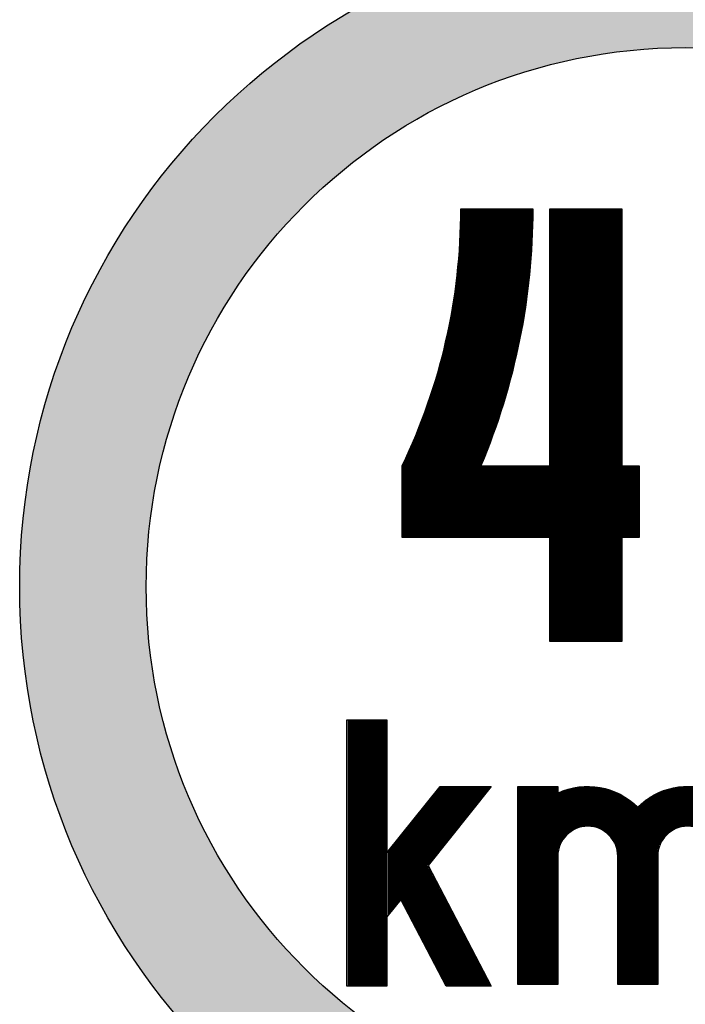
# Model space of a CAD drawing. Extents: x -193911 to -192175, y 292221 to 292815.
# Drawn here: x -192727 to -192723, y 292331 to 292337 of the extents above; entities that cross this region are included whole.
import ezdxf

# ---------------------------------------------------------------- set-up
doc = ezdxf.new("R2010")
doc.units = 0
doc.header["$LTSCALE"] = 40
doc.header["$MEASUREMENT"] = 0
doc.linetypes.add('LIN0', pattern=[0])
doc.layers.get('0').update_dxf_attribs({"linetype": 'LIN0'})
for name, color, linetype in [('DET1', 4, 'CONTINUOUS'), ('INTERNO', 7, 'CONTINUOUS'), ('PLACAS_VERMELHO', 10, 'CONTINUOUS')]:
    doc.layers.add(name, color=color, linetype=linetype)

# ---------------------------------------------------------------- blocks, each defined once
blk = doc.blocks.new('*X17')
at = {"color": 0}
for p, q in [((257623.84, 24980.939), (257623.84, 24995.821)), ((257623.94, 24980.939), (257623.94, 24995.821)), ((257624.04, 24980.939), (257624.04, 24995.821)), ((257624.14, 24980.939), (257624.14, 24995.821)), ((257624.24, 24980.939), (257624.24, 24995.821)), ((257624.34, 24980.939), (257624.34, 24995.821)), ((257624.44, 24980.939), (257624.44, 24995.821)), ((257624.54, 24980.939), (257624.54, 24995.821)), ((257624.64, 24980.939), (257624.64, 24995.821)), ((257624.74, 24980.939), (257624.74, 24995.821)), ((257624.84, 24980.939), (257624.84, 24995.821)), ((257624.94, 24980.939), (257624.94, 24995.821)), ((257625.04, 24980.939), (257625.04, 24995.821)), ((257625.14, 24980.939), (257625.14, 24995.821)), ((257625.24, 24980.939), (257625.24, 24995.821)), ((257625.34, 24980.939), (257625.34, 24995.821)), ((257625.44, 24980.939), (257625.44, 24995.821)), ((257625.54, 24980.939), (257625.54, 24995.821)), ((257625.64, 24980.939), (257625.64, 24995.821)), ((257625.74, 24980.939), (257625.74, 24995.821)), ((257625.84, 24980.939), (257625.84, 24995.821)), ((257625.94, 24980.939), (257625.94, 24995.821)), ((257626.04, 24980.939), (257626.04, 24995.821)), ((257626.14, 24980.939), (257626.14, 24995.821)), ((257626.24, 24980.939), (257626.24, 24995.821)), ((257626.34, 24980.939), (257626.34, 24995.821)), ((257626.44, 24980.939), (257626.44, 24995.821)), ((257626.54, 24980.939), (257626.54, 24995.821)), ((257626.64, 24980.939), (257626.64, 24995.821)), ((257626.74, 24980.939), (257626.74, 24995.821)), ((257626.84, 24991.122), (257626.84, 24995.346)), ((257626.94, 24991.425), (257626.94, 24995.39)), ((257627.04, 24991.637), (257627.04, 24995.432)), ((257627.14, 24991.805), (257627.14, 24995.472)), ((257627.24, 24991.945), (257627.24, 24995.509)), ((257627.34, 24992.066), (257627.34, 24995.544)), ((257627.44, 24992.171), (257627.44, 24995.577)), ((257627.54, 24992.264), (257627.54, 24995.607)), ((257627.64, 24992.347), (257627.64, 24995.636)), ((257627.74, 24992.42), (257627.74, 24995.662)), ((257627.84, 24992.486), (257627.84, 24995.686)), ((257627.94, 24992.544), (257627.94, 24995.708)), ((257628.04, 24992.595), (257628.04, 24995.728)), ((257628.14, 24992.641), (257628.14, 24995.746)), ((257628.24, 24992.681), (257628.24, 24995.762)), ((257628.34, 24992.715), (257628.34, 24995.776)), ((257628.44, 24992.744), (257628.44, 24995.788)), ((257628.54, 24992.769), (257628.54, 24995.799)), ((257628.64, 24992.788), (257628.64, 24995.807)), ((257628.74, 24992.803), (257628.74, 24995.813)), ((257628.84, 24992.813), (257628.84, 24995.818)), ((257628.94, 24992.819), (257628.94, 24995.82)), ((257629.04, 24992.821), (257629.04, 24995.821)), ((257629.14, 24992.818), (257629.14, 24995.819)), ((257629.24, 24992.81), (257629.24, 24995.816)), ((257629.34, 24992.798), (257629.34, 24995.811)), ((257629.44, 24992.781), (257629.44, 24995.804)), ((257629.54, 24992.76), (257629.54, 24995.795)), ((257629.64, 24992.734), (257629.64, 24995.784)), ((257629.74, 24992.703), (257629.74, 24995.771)), ((257629.84, 24992.667), (257629.84, 24995.757)), ((257629.94, 24992.625), (257629.94, 24995.74)), ((257630.04, 24992.577), (257630.04, 24995.721)), ((257630.14, 24992.523), (257630.14, 24995.7)), ((257630.24, 24992.462), (257630.24, 24995.677)), ((257630.34, 24992.394), (257630.34, 24995.652)), ((257630.44, 24992.317), (257630.44, 24995.625)), ((257630.54, 24992.231), (257630.54, 24995.596)), ((257630.64, 24992.134), (257630.64, 24995.565)), ((257630.74, 24992.023), (257630.74, 24995.531)), ((257630.84, 24991.896), (257630.84, 24995.496)), ((257630.94, 24991.746), (257630.94, 24995.458)), ((257631.04, 24991.565), (257631.04, 24995.417)), ((257631.14, 24991.329), (257631.14, 24995.374)), ((257631.24, 24990.946), (257631.24, 24995.329)), ((257631.34, 24980.939), (257631.34, 24995.281)), ((257634.24, 24980.939), (257634.24, 24995.299)), ((257634.34, 24991.122), (257634.34, 24995.346)), ((257634.44, 24991.425), (257634.44, 24995.39)), ((257634.54, 24991.637), (257634.54, 24995.432)), ((257634.64, 24991.805), (257634.64, 24995.472)), ((257634.74, 24991.945), (257634.74, 24995.509)), ((257634.84, 24992.066), (257634.84, 24995.544)), ((257634.94, 24992.171), (257634.94, 24995.577)), ((257635.04, 24992.264), (257635.04, 24995.607)), ((257635.14, 24992.347), (257635.14, 24995.636)), ((257635.24, 24992.42), (257635.24, 24995.662)), ((257635.34, 24992.486), (257635.34, 24995.686)), ((257635.44, 24992.544), (257635.44, 24995.708)), ((257635.54, 24992.595), (257635.54, 24995.728)), ((257635.64, 24992.641), (257635.64, 24995.746)), ((257635.74, 24992.681), (257635.74, 24995.762)), ((257635.84, 24992.715), (257635.84, 24995.776)), ((257635.94, 24992.744), (257635.94, 24995.788)), ((257636.04, 24992.769), (257636.04, 24995.799)), ((257636.14, 24992.788), (257636.14, 24995.807)), ((257636.24, 24992.803), (257636.24, 24995.813)), ((257636.34, 24992.813), (257636.34, 24995.818)), ((257636.44, 24992.819), (257636.44, 24995.82)), ((257636.54, 24992.821), (257636.54, 24995.821)), ((257636.64, 24992.818), (257636.64, 24995.819)), ((257636.74, 24992.81), (257636.74, 24995.816)), ((257636.84, 24992.798), (257636.84, 24995.811)), ((257636.94, 24992.781), (257636.94, 24995.804)), ((257637.04, 24992.76), (257637.04, 24995.795)), ((257637.14, 24992.734), (257637.14, 24995.784)), ((257637.24, 24992.703), (257637.24, 24995.771)), ((257637.34, 24992.667), (257637.34, 24995.757)), ((257637.44, 24992.625), (257637.44, 24995.74)), ((257637.54, 24992.577), (257637.54, 24995.721)), ((257637.64, 24992.523), (257637.64, 24995.7)), ((257637.74, 24992.462), (257637.74, 24995.677)), ((257637.84, 24992.394), (257637.84, 24995.652)), ((257637.94, 24992.317), (257637.94, 24995.625)), ((257638.04, 24992.231), (257638.04, 24995.596)), ((257638.14, 24992.134), (257638.14, 24995.565)), ((257638.24, 24992.023), (257638.24, 24995.531)), ((257638.34, 24991.896), (257638.34, 24995.496)), ((257638.44, 24991.746), (257638.44, 24995.458)), ((257638.54, 24991.565), (257638.54, 24995.417)), ((257638.64, 24991.329), (257638.64, 24995.374)), ((257638.74, 24990.946), (257638.74, 24995.329)), ((257638.84, 24980.939), (257638.84, 24995.281)), ((257631.44, 24980.939), (257631.44, 24995.23)), ((257631.54, 24980.939), (257631.54, 24995.177)), ((257631.64, 24980.939), (257631.64, 24995.121)), ((257631.74, 24980.939), (257631.74, 24995.062)), ((257631.84, 24980.939), (257631.84, 24995)), ((257631.94, 24980.939), (257631.94, 24994.935)), ((257632.04, 24980.939), (257632.04, 24994.866)), ((257632.14, 24980.939), (257632.14, 24994.794)), ((257632.24, 24980.939), (257632.24, 24994.718)), ((257632.34, 24980.939), (257632.34, 24994.639)), ((257632.44, 24980.939), (257632.44, 24994.555)), ((257633.14, 24980.939), (257633.14, 24994.587)), ((257633.24, 24980.939), (257633.24, 24994.669)), ((257633.34, 24980.939), (257633.34, 24994.747)), ((257633.44, 24980.939), (257633.44, 24994.821)), ((257633.54, 24980.939), (257633.54, 24994.892)), ((257633.64, 24980.939), (257633.64, 24994.959)), ((257633.74, 24980.939), (257633.74, 24995.023)), ((257633.84, 24980.939), (257633.84, 24995.084)), ((257633.94, 24980.939), (257633.94, 24995.142)), ((257634.04, 24980.939), (257634.04, 24995.197)), ((257634.14, 24980.939), (257634.14, 24995.249)), ((257638.94, 24980.939), (257638.94, 24995.23)), ((257639.04, 24980.939), (257639.04, 24995.177)), ((257639.14, 24980.939), (257639.14, 24995.121)), ((257639.24, 24980.939), (257639.24, 24995.062)), ((257639.34, 24980.939), (257639.34, 24995)), ((257639.44, 24980.939), (257639.44, 24994.935)), ((257639.54, 24980.939), (257639.54, 24994.866)), ((257639.64, 24980.939), (257639.64, 24994.794)), ((257639.74, 24980.939), (257639.74, 24994.718)), ((257639.84, 24980.939), (257639.84, 24994.639)), ((257639.94, 24980.939), (257639.94, 24994.555)), ((257632.54, 24980.939), (257632.54, 24994.467)), ((257632.64, 24980.939), (257632.64, 24994.375)), ((257632.74, 24980.939), (257632.74, 24994.277)), ((257632.84, 24980.939), (257632.84, 24994.314)), ((257632.94, 24980.939), (257632.94, 24994.409)), ((257633.04, 24980.939), (257633.04, 24994.5)), ((257640.04, 24980.939), (257640.04, 24994.467)), ((257640.14, 24980.939), (257640.14, 24994.375)), ((257640.24, 24980.939), (257640.24, 24994.277)), ((257640.34, 24980.939), (257640.34, 24994.174)), ((257640.44, 24980.939), (257640.44, 24994.065)), ((257640.54, 24980.939), (257640.54, 24993.949)), ((257640.64, 24980.939), (257640.64, 24993.827)), ((257640.74, 24980.939), (257640.74, 24993.696)), ((257640.84, 24980.939), (257640.84, 24993.556)), ((257640.94, 24980.939), (257640.94, 24993.406)), ((257641.04, 24980.939), (257641.04, 24993.244)), ((257641.14, 24980.939), (257641.14, 24993.067)), ((257641.24, 24980.939), (257641.24, 24992.873)), ((257641.34, 24980.939), (257641.34, 24992.655)), ((257641.44, 24980.939), (257641.44, 24992.407)), ((257641.54, 24980.939), (257641.54, 24992.113)), ((257641.64, 24980.939), (257641.64, 24991.738)), ((257641.74, 24980.939), (257641.74, 24991.145))]:
    blk.add_line(p, q, dxfattribs=at)
blk = doc.blocks.new('*X16')
at = {"color": 0}
for p, q in [((257611.04, 24980.821), (257611.04, 25000.821)), ((257611.14, 24980.821), (257611.14, 25000.821)), ((257611.24, 24980.821), (257611.24, 25000.821)), ((257611.34, 24980.821), (257611.34, 25000.821)), ((257611.44, 24980.821), (257611.44, 25000.821)), ((257611.54, 24980.821), (257611.54, 25000.821)), ((257611.64, 24980.821), (257611.64, 25000.821)), ((257611.74, 24980.821), (257611.74, 25000.821)), ((257611.84, 24980.821), (257611.84, 25000.821)), ((257611.94, 24980.821), (257611.94, 25000.821)), ((257612.04, 24980.821), (257612.04, 25000.821)), ((257612.14, 24980.821), (257612.14, 25000.821)), ((257612.24, 24980.821), (257612.24, 25000.821)), ((257612.34, 24980.821), (257612.34, 25000.821)), ((257612.44, 24980.821), (257612.44, 25000.821)), ((257612.54, 24980.821), (257612.54, 25000.821)), ((257612.64, 24980.821), (257612.64, 25000.821)), ((257612.74, 24980.821), (257612.74, 25000.821)), ((257612.84, 24980.821), (257612.84, 25000.821)), ((257612.94, 24980.821), (257612.94, 25000.821)), ((257613.04, 24980.821), (257613.04, 25000.821)), ((257613.14, 24980.821), (257613.14, 25000.821)), ((257613.24, 24980.821), (257613.24, 25000.821)), ((257613.34, 24980.821), (257613.34, 25000.821)), ((257613.44, 24980.821), (257613.44, 25000.821)), ((257613.54, 24980.821), (257613.54, 25000.821)), ((257613.64, 24980.821), (257613.64, 25000.821)), ((257613.74, 24980.821), (257613.74, 25000.821)), ((257613.84, 24980.821), (257613.84, 25000.821)), ((257617.54, 24990.531), (257617.54, 24995.334)), ((257617.64, 24990.656), (257617.64, 24995.459)), ((257617.74, 24990.781), (257617.74, 24995.584)), ((257617.84, 24990.906), (257617.84, 24995.709)), ((257617.94, 24991.031), (257617.94, 24995.821)), ((257618.04, 24991.156), (257618.04, 24995.821)), ((257618.14, 24991.281), (257618.14, 24995.821)), ((257618.24, 24991.406), (257618.24, 24995.821)), ((257618.34, 24991.531), (257618.34, 24995.821)), ((257618.44, 24991.656), (257618.44, 24995.821)), ((257618.54, 24991.781), (257618.54, 24995.821)), ((257618.64, 24991.906), (257618.64, 24995.821)), ((257618.74, 24992.031), (257618.74, 24995.821)), ((257618.84, 24992.156), (257618.84, 24995.821)), ((257618.94, 24992.281), (257618.94, 24995.821)), ((257619.04, 24992.406), (257619.04, 24995.821)), ((257619.14, 24992.531), (257619.14, 24995.821)), ((257619.24, 24992.656), (257619.24, 24995.821)), ((257619.34, 24992.781), (257619.34, 24995.821)), ((257619.44, 24992.906), (257619.44, 24995.821)), ((257619.54, 24993.031), (257619.54, 24995.821)), ((257619.64, 24993.156), (257619.64, 24995.821)), ((257619.74, 24993.281), (257619.74, 24995.821)), ((257619.84, 24993.406), (257619.84, 24995.821)), ((257619.94, 24993.531), (257619.94, 24995.821)), ((257620.04, 24993.656), (257620.04, 24995.821)), ((257620.14, 24993.781), (257620.14, 24995.821)), ((257620.24, 24993.906), (257620.24, 24995.821)), ((257620.34, 24994.031), (257620.34, 24995.821)), ((257620.44, 24994.156), (257620.44, 24995.821)), ((257620.54, 24994.281), (257620.54, 24995.821)), ((257620.64, 24994.406), (257620.64, 24995.821)), ((257620.74, 24994.531), (257620.74, 24995.821)), ((257620.84, 24994.656), (257620.84, 24995.821)), ((257620.94, 24994.781), (257620.94, 24995.821)), ((257621.04, 24994.906), (257621.04, 24995.821)), ((257621.14, 24995.031), (257621.14, 24995.821)), ((257621.24, 24995.156), (257621.24, 24995.821)), ((257621.34, 24995.281), (257621.34, 24995.821)), ((257621.44, 24995.406), (257621.44, 24995.821)), ((257621.54, 24995.531), (257621.54, 24995.821)), ((257621.64, 24995.656), (257621.64, 24995.821)), ((257621.74, 24995.781), (257621.74, 24995.821)), ((257616.94, 24983.577), (257616.94, 24994.584)), ((257617.04, 24989.906), (257617.04, 24994.709)), ((257617.14, 24990.031), (257617.14, 24994.834)), ((257617.24, 24990.156), (257617.24, 24994.959)), ((257617.34, 24990.281), (257617.34, 24995.084)), ((257617.44, 24990.406), (257617.44, 24995.209)), ((257616.34, 24984.722), (257616.34, 24993.834)), ((257616.44, 24984.531), (257616.44, 24993.959)), ((257616.54, 24984.34), (257616.54, 24994.084)), ((257616.64, 24984.149), (257616.64, 24994.209)), ((257616.74, 24983.958), (257616.74, 24994.334)), ((257616.84, 24983.768), (257616.84, 24994.459)), ((257615.74, 24985.866), (257615.74, 24993.084)), ((257615.84, 24985.676), (257615.84, 24993.209)), ((257615.94, 24985.485), (257615.94, 24993.334)), ((257616.04, 24985.294), (257616.04, 24993.459)), ((257616.14, 24985.103), (257616.14, 24993.584)), ((257616.24, 24984.912), (257616.24, 24993.709)), ((257615.14, 24987.011), (257615.14, 24992.334)), ((257615.24, 24986.82), (257615.24, 24992.459)), ((257615.34, 24986.63), (257615.34, 24992.584)), ((257615.44, 24986.439), (257615.44, 24992.709)), ((257615.54, 24986.248), (257615.54, 24992.834)), ((257615.64, 24986.057), (257615.64, 24992.959)), ((257614.54, 24986.781), (257614.54, 24991.584)), ((257614.64, 24986.906), (257614.64, 24991.709)), ((257614.74, 24987.031), (257614.74, 24991.834)), ((257614.84, 24987.156), (257614.84, 24991.959)), ((257614.94, 24987.281), (257614.94, 24992.084)), ((257615.04, 24987.202), (257615.04, 24992.209)), ((257614.04, 24986.156), (257614.04, 24990.959)), ((257614.14, 24986.281), (257614.14, 24991.084)), ((257614.24, 24986.406), (257614.24, 24991.209)), ((257614.34, 24986.531), (257614.34, 24991.334)), ((257614.44, 24986.656), (257614.44, 24991.459)), ((257613.93, 24986.018), (257613.93, 24990.821)), ((257617.04, 24983.386), (257617.04, 24989.849)), ((257617.14, 24983.195), (257617.14, 24989.658)), ((257617.24, 24983.004), (257617.24, 24989.467)), ((257617.34, 24982.814), (257617.34, 24989.276)), ((257617.44, 24982.623), (257617.44, 24989.085)), ((257617.54, 24982.432), (257617.54, 24988.895)), ((257617.64, 24982.241), (257617.64, 24988.704)), ((257617.74, 24982.05), (257617.74, 24988.513)), ((257617.84, 24981.86), (257617.84, 24988.322)), ((257617.94, 24981.669), (257617.94, 24988.131)), ((257618.04, 24981.478), (257618.04, 24987.941)), ((257618.14, 24981.287), (257618.14, 24987.75)), ((257618.24, 24981.096), (257618.24, 24987.559)), ((257618.34, 24980.906), (257618.34, 24987.368)), ((257618.44, 24980.821), (257618.44, 24987.177)), ((257618.54, 24980.821), (257618.54, 24986.987)), ((257618.64, 24980.821), (257618.64, 24986.796)), ((257618.74, 24980.821), (257618.74, 24986.605)), ((257618.84, 24980.821), (257618.84, 24986.414)), ((257618.94, 24980.821), (257618.94, 24986.223)), ((257619.04, 24980.821), (257619.04, 24986.033)), ((257619.14, 24980.821), (257619.14, 24985.842)), ((257619.24, 24980.821), (257619.24, 24985.651)), ((257619.34, 24980.821), (257619.34, 24985.46)), ((257619.44, 24980.821), (257619.44, 24985.269)), ((257619.54, 24980.821), (257619.54, 24985.079)), ((257619.64, 24980.821), (257619.64, 24984.888)), ((257619.74, 24980.821), (257619.74, 24984.697)), ((257619.84, 24980.821), (257619.84, 24984.506)), ((257619.94, 24980.821), (257619.94, 24984.315)), ((257620.04, 24980.821), (257620.04, 24984.125)), ((257620.14, 24980.821), (257620.14, 24983.934)), ((257620.24, 24980.821), (257620.24, 24983.743)), ((257620.34, 24980.821), (257620.34, 24983.552)), ((257620.44, 24980.821), (257620.44, 24983.361)), ((257620.54, 24980.821), (257620.54, 24983.17)), ((257620.64, 24980.821), (257620.64, 24982.98)), ((257620.74, 24980.821), (257620.74, 24982.789)), ((257620.84, 24980.821), (257620.84, 24982.598)), ((257620.94, 24980.821), (257620.94, 24982.407)), ((257621.04, 24980.821), (257621.04, 24982.216)), ((257621.14, 24980.821), (257621.14, 24982.026)), ((257621.24, 24980.821), (257621.24, 24981.835)), ((257621.34, 24980.821), (257621.34, 24981.644)), ((257621.44, 24980.821), (257621.44, 24981.453)), ((257621.54, 24980.821), (257621.54, 24981.262)), ((257621.64, 24980.821), (257621.64, 24981.072)), ((257621.74, 24980.821), (257621.74, 24980.881))]:
    blk.add_line(p, q, dxfattribs=at)
blk = doc.blocks.new('*X20')
at = {"color": 0}
for p, q in [((257620.361, 25041.269), (257625.761, 25041.269)), ((257620.361, 25041.169), (257625.761, 25041.169)), ((257627.047, 25041.269), (257632.447, 25041.269)), ((257627.047, 25041.169), (257632.447, 25041.169)), ((257620.353, 25040.469), (257625.754, 25040.469)), ((257620.355, 25040.569), (257625.756, 25040.569)), ((257620.357, 25040.669), (257625.757, 25040.669)), ((257620.358, 25040.769), (257625.758, 25040.769)), ((257620.359, 25040.869), (257625.759, 25040.869)), ((257620.36, 25040.969), (257625.76, 25040.969)), ((257620.361, 25041.069), (257625.761, 25041.069)), ((257627.047, 25041.069), (257632.447, 25041.069)), ((257627.047, 25040.969), (257632.447, 25040.969)), ((257627.047, 25040.869), (257632.447, 25040.869)), ((257627.047, 25040.769), (257632.447, 25040.769)), ((257627.047, 25040.669), (257632.447, 25040.669)), ((257627.047, 25040.569), (257632.447, 25040.569)), ((257627.047, 25040.469), (257632.447, 25040.469)), ((257620.331, 25039.669), (257625.734, 25039.669)), ((257620.334, 25039.769), (257625.737, 25039.769)), ((257620.338, 25039.869), (257625.74, 25039.869)), ((257620.341, 25039.969), (257625.743, 25039.969)), ((257620.344, 25040.069), (257625.746, 25040.069)), ((257620.347, 25040.169), (257625.748, 25040.169)), ((257620.349, 25040.269), (257625.75, 25040.269)), ((257620.351, 25040.369), (257625.752, 25040.369)), ((257627.047, 25040.369), (257632.447, 25040.369)), ((257627.047, 25040.269), (257632.447, 25040.269)), ((257627.047, 25040.169), (257632.447, 25040.169)), ((257627.047, 25040.069), (257632.447, 25040.069)), ((257627.047, 25039.969), (257632.447, 25039.969)), ((257627.047, 25039.869), (257632.447, 25039.869)), ((257627.047, 25039.769), (257632.447, 25039.769)), ((257627.047, 25039.669), (257632.447, 25039.669)), ((257620.299, 25038.969), (257625.706, 25038.969)), ((257620.304, 25039.069), (257625.711, 25039.069)), ((257620.309, 25039.169), (257625.715, 25039.169)), ((257620.314, 25039.269), (257625.719, 25039.269)), ((257620.319, 25039.369), (257625.723, 25039.369)), ((257620.323, 25039.469), (257625.727, 25039.469)), ((257620.327, 25039.569), (257625.731, 25039.569)), ((257627.047, 25039.569), (257632.447, 25039.569)), ((257627.047, 25039.469), (257632.447, 25039.469)), ((257627.047, 25039.369), (257632.447, 25039.369)), ((257627.047, 25039.269), (257632.447, 25039.269)), ((257627.047, 25039.169), (257632.447, 25039.169)), ((257627.047, 25039.069), (257632.447, 25039.069)), ((257627.047, 25038.969), (257632.447, 25038.969)), ((257620.249, 25038.169), (257625.662, 25038.169)), ((257620.256, 25038.269), (257625.668, 25038.269)), ((257620.263, 25038.369), (257625.674, 25038.369)), ((257620.27, 25038.469), (257625.68, 25038.469)), ((257620.276, 25038.569), (257625.685, 25038.569)), ((257620.282, 25038.669), (257625.691, 25038.669)), ((257620.288, 25038.769), (257625.696, 25038.769)), ((257620.294, 25038.869), (257625.701, 25038.869)), ((257627.047, 25038.869), (257632.447, 25038.869)), ((257627.047, 25038.769), (257632.447, 25038.769)), ((257627.047, 25038.669), (257632.447, 25038.669)), ((257627.047, 25038.569), (257632.447, 25038.569)), ((257627.047, 25038.469), (257632.447, 25038.469)), ((257627.047, 25038.369), (257632.447, 25038.369)), ((257627.047, 25038.269), (257632.447, 25038.269)), ((257627.047, 25038.169), (257632.447, 25038.169)), ((257620.194, 25037.469), (257625.612, 25037.469)), ((257620.203, 25037.569), (257625.62, 25037.569)), ((257620.211, 25037.669), (257625.627, 25037.669)), ((257620.219, 25037.769), (257625.635, 25037.769)), ((257620.227, 25037.869), (257625.642, 25037.869)), ((257620.235, 25037.969), (257625.649, 25037.969)), ((257620.242, 25038.069), (257625.655, 25038.069)), ((257627.047, 25038.069), (257632.447, 25038.069)), ((257627.047, 25037.969), (257632.447, 25037.969)), ((257627.047, 25037.869), (257632.447, 25037.869)), ((257627.047, 25037.769), (257632.447, 25037.769)), ((257627.047, 25037.669), (257632.447, 25037.669)), ((257627.047, 25037.569), (257632.447, 25037.569)), ((257627.047, 25037.469), (257632.447, 25037.469)), ((257620.128, 25036.769), (257625.553, 25036.769)), ((257620.138, 25036.869), (257625.562, 25036.869)), ((257620.148, 25036.969), (257625.571, 25036.969)), ((257620.157, 25037.069), (257625.58, 25037.069)), ((257620.167, 25037.169), (257625.588, 25037.169)), ((257620.176, 25037.269), (257625.596, 25037.269)), ((257620.185, 25037.369), (257625.604, 25037.369)), ((257627.047, 25037.369), (257632.447, 25037.369)), ((257627.047, 25037.269), (257632.447, 25037.269)), ((257627.047, 25037.169), (257632.447, 25037.169)), ((257627.047, 25037.069), (257632.447, 25037.069)), ((257627.047, 25036.969), (257632.447, 25036.969)), ((257627.047, 25036.869), (257632.447, 25036.869)), ((257627.047, 25036.769), (257632.447, 25036.769)), ((257620.038, 25035.969), (257625.473, 25035.969)), ((257620.05, 25036.069), (257625.484, 25036.069)), ((257620.062, 25036.169), (257625.494, 25036.169)), ((257620.073, 25036.269), (257625.505, 25036.269)), ((257620.085, 25036.369), (257625.515, 25036.369)), ((257620.096, 25036.469), (257625.525, 25036.469)), ((257620.107, 25036.569), (257625.534, 25036.569)), ((257620.117, 25036.669), (257625.544, 25036.669)), ((257627.047, 25036.669), (257632.447, 25036.669)), ((257627.047, 25036.569), (257632.447, 25036.569)), ((257627.047, 25036.469), (257632.447, 25036.469)), ((257627.047, 25036.369), (257632.447, 25036.369)), ((257627.047, 25036.269), (257632.447, 25036.269)), ((257627.047, 25036.169), (257632.447, 25036.169)), ((257627.047, 25036.069), (257632.447, 25036.069)), ((257627.047, 25035.969), (257632.447, 25035.969)), ((257619.947, 25035.269), (257625.392, 25035.269)), ((257619.961, 25035.369), (257625.405, 25035.369)), ((257619.974, 25035.469), (257625.417, 25035.469)), ((257619.987, 25035.569), (257625.428, 25035.569)), ((257620, 25035.669), (257625.44, 25035.669)), ((257620.013, 25035.769), (257625.451, 25035.769)), ((257620.026, 25035.869), (257625.462, 25035.869)), ((257627.047, 25035.869), (257632.447, 25035.869)), ((257627.047, 25035.769), (257632.447, 25035.769)), ((257627.047, 25035.669), (257632.447, 25035.669)), ((257627.047, 25035.569), (257632.447, 25035.569)), ((257627.047, 25035.469), (257632.447, 25035.469)), ((257627.047, 25035.369), (257632.447, 25035.369)), ((257627.047, 25035.269), (257632.447, 25035.269)), ((257619.83, 25034.469), (257625.288, 25034.469)), ((257619.845, 25034.569), (257625.302, 25034.569)), ((257619.86, 25034.669), (257625.315, 25034.669)), ((257619.875, 25034.769), (257625.329, 25034.769)), ((257619.89, 25034.869), (257625.342, 25034.869)), ((257619.905, 25034.969), (257625.355, 25034.969)), ((257619.919, 25035.069), (257625.368, 25035.069)), ((257619.933, 25035.169), (257625.38, 25035.169)), ((257627.047, 25035.169), (257632.447, 25035.169)), ((257627.047, 25035.069), (257632.447, 25035.069)), ((257627.047, 25034.969), (257632.447, 25034.969)), ((257627.047, 25034.869), (257632.447, 25034.869)), ((257627.047, 25034.769), (257632.447, 25034.769)), ((257627.047, 25034.669), (257632.447, 25034.669)), ((257627.047, 25034.569), (257632.447, 25034.569)), ((257627.047, 25034.469), (257632.447, 25034.469)), ((257619.715, 25033.769), (257625.186, 25033.769)), ((257619.732, 25033.869), (257625.201, 25033.869)), ((257619.749, 25033.969), (257625.216, 25033.969)), ((257619.765, 25034.069), (257625.231, 25034.069)), ((257619.782, 25034.169), (257625.245, 25034.169)), ((257619.798, 25034.269), (257625.26, 25034.269)), ((257619.814, 25034.369), (257625.274, 25034.369)), ((257627.047, 25034.369), (257632.447, 25034.369)), ((257627.047, 25034.269), (257632.447, 25034.269)), ((257627.047, 25034.169), (257632.447, 25034.169)), ((257627.047, 25034.069), (257632.447, 25034.069)), ((257627.047, 25033.969), (257632.447, 25033.969)), ((257627.047, 25033.869), (257632.447, 25033.869)), ((257627.047, 25033.769), (257632.447, 25033.769)), ((257619.588, 25033.069), (257625.073, 25033.069)), ((257619.607, 25033.169), (257625.09, 25033.169)), ((257619.625, 25033.269), (257625.106, 25033.269)), ((257619.644, 25033.369), (257625.123, 25033.369)), ((257619.662, 25033.469), (257625.139, 25033.469)), ((257619.68, 25033.569), (257625.155, 25033.569)), ((257619.697, 25033.669), (257625.17, 25033.669)), ((257627.047, 25033.669), (257632.447, 25033.669)), ((257627.047, 25033.569), (257632.447, 25033.569)), ((257627.047, 25033.469), (257632.447, 25033.469)), ((257627.047, 25033.369), (257632.447, 25033.369)), ((257627.047, 25033.269), (257632.447, 25033.269)), ((257627.047, 25033.169), (257632.447, 25033.169)), ((257627.047, 25033.069), (257632.447, 25033.069)), ((257619.429, 25032.269), (257624.932, 25032.269)), ((257619.45, 25032.369), (257624.95, 25032.369)), ((257619.47, 25032.469), (257624.969, 25032.469)), ((257619.49, 25032.569), (257624.986, 25032.569)), ((257619.51, 25032.669), (257625.004, 25032.669)), ((257619.53, 25032.769), (257625.022, 25032.769)), ((257619.55, 25032.869), (257625.039, 25032.869)), ((257619.569, 25032.969), (257625.056, 25032.969)), ((257627.047, 25032.969), (257632.447, 25032.969)), ((257627.047, 25032.869), (257632.447, 25032.869)), ((257627.047, 25032.769), (257632.447, 25032.769)), ((257627.047, 25032.669), (257632.447, 25032.669)), ((257627.047, 25032.569), (257632.447, 25032.569)), ((257627.047, 25032.469), (257632.447, 25032.469)), ((257627.047, 25032.369), (257632.447, 25032.369)), ((257627.047, 25032.269), (257632.447, 25032.269)), ((257619.277, 25031.569), (257624.797, 25031.569)), ((257619.3, 25031.669), (257624.817, 25031.669)), ((257619.322, 25031.769), (257624.837, 25031.769)), ((257619.344, 25031.869), (257624.856, 25031.869)), ((257619.365, 25031.969), (257624.876, 25031.969)), ((257619.387, 25032.069), (257624.895, 25032.069)), ((257619.408, 25032.169), (257624.913, 25032.169)), ((257627.047, 25032.169), (257632.447, 25032.169)), ((257627.047, 25032.069), (257632.447, 25032.069)), ((257627.047, 25031.969), (257632.447, 25031.969)), ((257627.047, 25031.869), (257632.447, 25031.869)), ((257627.047, 25031.769), (257632.447, 25031.769)), ((257627.047, 25031.669), (257632.447, 25031.669)), ((257627.047, 25031.569), (257632.447, 25031.569)), ((257619.089, 25030.769), (257624.631, 25030.769)), ((257619.114, 25030.869), (257624.652, 25030.869)), ((257619.138, 25030.969), (257624.674, 25030.969)), ((257619.162, 25031.069), (257624.695, 25031.069)), ((257619.185, 25031.169), (257624.716, 25031.169)), ((257619.209, 25031.269), (257624.737, 25031.269)), ((257619.232, 25031.369), (257624.757, 25031.369)), ((257619.255, 25031.469), (257624.777, 25031.469)), ((257627.047, 25031.469), (257632.447, 25031.469)), ((257627.047, 25031.369), (257632.447, 25031.369)), ((257627.047, 25031.269), (257632.447, 25031.269)), ((257627.047, 25031.169), (257632.447, 25031.169)), ((257627.047, 25031.069), (257632.447, 25031.069)), ((257627.047, 25030.969), (257632.447, 25030.969)), ((257627.047, 25030.869), (257632.447, 25030.869)), ((257627.047, 25030.769), (257632.447, 25030.769)), ((257618.912, 25030.069), (257624.474, 25030.069)), ((257618.938, 25030.169), (257624.497, 25030.169)), ((257618.964, 25030.269), (257624.52, 25030.269)), ((257618.99, 25030.369), (257624.542, 25030.369)), ((257619.015, 25030.469), (257624.565, 25030.469)), ((257619.04, 25030.569), (257624.587, 25030.569)), ((257619.065, 25030.669), (257624.609, 25030.669)), ((257627.047, 25030.669), (257632.447, 25030.669)), ((257627.047, 25030.569), (257632.447, 25030.569)), ((257627.047, 25030.469), (257632.447, 25030.469)), ((257627.047, 25030.369), (257632.447, 25030.369)), ((257627.047, 25030.269), (257632.447, 25030.269)), ((257627.047, 25030.169), (257632.447, 25030.169)), ((257627.047, 25030.069), (257632.447, 25030.069)), ((257618.723, 25029.369), (257624.306, 25029.369)), ((257618.75, 25029.469), (257624.331, 25029.469)), ((257618.778, 25029.569), (257624.355, 25029.569)), ((257618.805, 25029.669), (257624.379, 25029.669)), ((257618.832, 25029.769), (257624.403, 25029.769)), ((257618.859, 25029.869), (257624.427, 25029.869)), ((257618.886, 25029.969), (257624.45, 25029.969)), ((257627.047, 25029.969), (257632.447, 25029.969)), ((257627.047, 25029.869), (257632.447, 25029.869)), ((257627.047, 25029.769), (257632.447, 25029.769)), ((257627.047, 25029.669), (257632.447, 25029.669)), ((257627.047, 25029.569), (257632.447, 25029.569)), ((257627.047, 25029.469), (257632.447, 25029.469)), ((257627.047, 25029.369), (257632.447, 25029.369)), ((257618.491, 25028.569), (257624.101, 25028.569)), ((257618.521, 25028.669), (257624.128, 25028.669)), ((257618.55, 25028.769), (257624.154, 25028.769)), ((257618.58, 25028.869), (257624.18, 25028.869)), ((257618.609, 25028.969), (257624.205, 25028.969)), ((257618.638, 25029.069), (257624.231, 25029.069)), ((257618.666, 25029.169), (257624.256, 25029.169)), ((257618.695, 25029.269), (257624.281, 25029.269)), ((257627.047, 25029.269), (257632.447, 25029.269)), ((257627.047, 25029.169), (257632.447, 25029.169)), ((257627.047, 25029.069), (257632.447, 25029.069)), ((257627.047, 25028.969), (257632.447, 25028.969)), ((257627.047, 25028.869), (257632.447, 25028.869)), ((257627.047, 25028.769), (257632.447, 25028.769)), ((257627.047, 25028.669), (257632.447, 25028.669)), ((257627.047, 25028.569), (257632.447, 25028.569)), ((257618.275, 25027.869), (257623.91, 25027.869)), ((257618.306, 25027.969), (257623.938, 25027.969)), ((257618.338, 25028.069), (257623.966, 25028.069)), ((257618.369, 25028.169), (257623.994, 25028.169)), ((257618.4, 25028.269), (257624.021, 25028.269)), ((257618.43, 25028.369), (257624.048, 25028.369)), ((257618.461, 25028.469), (257624.075, 25028.469)), ((257627.047, 25028.469), (257632.447, 25028.469)), ((257627.047, 25028.369), (257632.447, 25028.369)), ((257627.047, 25028.269), (257632.447, 25028.269)), ((257627.047, 25028.169), (257632.447, 25028.169)), ((257627.047, 25028.069), (257632.447, 25028.069)), ((257627.047, 25027.969), (257632.447, 25027.969)), ((257627.047, 25027.869), (257632.447, 25027.869)), ((257618.012, 25027.069), (257623.679, 25027.069)), ((257618.046, 25027.169), (257623.708, 25027.169)), ((257618.079, 25027.269), (257623.738, 25027.269)), ((257618.113, 25027.369), (257623.767, 25027.369)), ((257618.146, 25027.469), (257623.796, 25027.469)), ((257618.178, 25027.569), (257623.825, 25027.569)), ((257618.211, 25027.669), (257623.854, 25027.669)), ((257618.243, 25027.769), (257623.882, 25027.769)), ((257627.047, 25027.769), (257632.447, 25027.769)), ((257627.047, 25027.669), (257632.447, 25027.669)), ((257627.047, 25027.569), (257632.447, 25027.569)), ((257627.047, 25027.469), (257632.447, 25027.469)), ((257627.047, 25027.369), (257632.447, 25027.369)), ((257627.047, 25027.269), (257632.447, 25027.269)), ((257627.047, 25027.169), (257632.447, 25027.169)), ((257627.047, 25027.069), (257632.447, 25027.069)), ((257617.768, 25026.369), (257623.464, 25026.369)), ((257617.804, 25026.469), (257623.495, 25026.469)), ((257617.839, 25026.569), (257623.526, 25026.569)), ((257617.874, 25026.669), (257623.557, 25026.669)), ((257617.909, 25026.769), (257623.588, 25026.769)), ((257617.944, 25026.869), (257623.618, 25026.869)), ((257617.978, 25026.969), (257623.649, 25026.969)), ((257627.047, 25026.969), (257632.447, 25026.969)), ((257627.047, 25026.869), (257632.447, 25026.869)), ((257627.047, 25026.769), (257632.447, 25026.769)), ((257627.047, 25026.669), (257632.447, 25026.669)), ((257627.047, 25026.569), (257632.447, 25026.569)), ((257627.047, 25026.469), (257632.447, 25026.469)), ((257627.047, 25026.369), (257632.447, 25026.369)), ((257617.511, 25025.669), (257623.238, 25025.669)), ((257617.549, 25025.769), (257623.271, 25025.769)), ((257617.586, 25025.869), (257623.304, 25025.869)), ((257617.623, 25025.969), (257623.336, 25025.969)), ((257617.66, 25026.069), (257623.369, 25026.069)), ((257617.696, 25026.169), (257623.401, 25026.169)), ((257617.732, 25026.269), (257623.432, 25026.269)), ((257627.047, 25026.269), (257632.447, 25026.269)), ((257627.047, 25026.169), (257632.447, 25026.169)), ((257627.047, 25026.069), (257632.447, 25026.069)), ((257627.047, 25025.969), (257632.447, 25025.969)), ((257627.047, 25025.869), (257632.447, 25025.869)), ((257627.047, 25025.769), (257632.447, 25025.769)), ((257627.047, 25025.669), (257632.447, 25025.669)), ((257617.201, 25024.869), (257622.966, 25024.869)), ((257617.241, 25024.969), (257623, 25024.969)), ((257617.28, 25025.069), (257623.035, 25025.069)), ((257617.319, 25025.169), (257623.069, 25025.169)), ((257617.358, 25025.269), (257623.104, 25025.269)), ((257617.397, 25025.369), (257623.138, 25025.369)), ((257617.435, 25025.469), (257623.171, 25025.469)), ((257617.473, 25025.569), (257623.205, 25025.569)), ((257627.047, 25025.569), (257632.447, 25025.569)), ((257627.047, 25025.469), (257632.447, 25025.469)), ((257627.047, 25025.369), (257632.447, 25025.369)), ((257627.047, 25025.269), (257632.447, 25025.269)), ((257627.047, 25025.169), (257632.447, 25025.169)), ((257627.047, 25025.069), (257632.447, 25025.069)), ((257627.047, 25024.969), (257632.447, 25024.969)), ((257627.047, 25024.869), (257632.447, 25024.869)), ((257616.915, 25024.169), (257622.715, 25024.169)), ((257616.957, 25024.269), (257622.751, 25024.269)), ((257616.998, 25024.369), (257622.788, 25024.369)), ((257617.039, 25024.469), (257622.824, 25024.469)), ((257617.08, 25024.569), (257622.859, 25024.569)), ((257617.121, 25024.669), (257622.895, 25024.669)), ((257617.161, 25024.769), (257622.93, 25024.769)), ((257627.047, 25024.769), (257632.447, 25024.769)), ((257627.047, 25024.669), (257632.447, 25024.669)), ((257627.047, 25024.569), (257632.447, 25024.569)), ((257627.047, 25024.469), (257632.447, 25024.469)), ((257627.047, 25024.369), (257632.447, 25024.369)), ((257627.047, 25024.269), (257632.447, 25024.269)), ((257627.047, 25024.169), (257632.447, 25024.169)), ((257616.615, 25023.469), (257622.452, 25023.469)), ((257616.658, 25023.569), (257622.49, 25023.569)), ((257616.702, 25023.669), (257622.528, 25023.669)), ((257616.745, 25023.769), (257622.566, 25023.769)), ((257616.788, 25023.869), (257622.604, 25023.869)), ((257616.831, 25023.969), (257622.641, 25023.969)), ((257616.873, 25024.069), (257622.678, 25024.069)), ((257627.047, 25024.069), (257632.447, 25024.069)), ((257627.047, 25023.969), (257632.447, 25023.969)), ((257627.047, 25023.869), (257632.447, 25023.869)), ((257627.047, 25023.769), (257632.447, 25023.769)), ((257627.047, 25023.669), (257632.447, 25023.669)), ((257627.047, 25023.569), (257632.447, 25023.569)), ((257627.047, 25023.469), (257632.447, 25023.469)), ((257616.254, 25022.669), (257622.137, 25022.669)), ((257616.3, 25022.769), (257622.177, 25022.769)), ((257616.346, 25022.869), (257622.217, 25022.869)), ((257616.391, 25022.969), (257622.257, 25022.969)), ((257616.437, 25023.069), (257622.296, 25023.069)), ((257616.482, 25023.169), (257622.336, 25023.169)), ((257616.526, 25023.269), (257622.375, 25023.269)), ((257616.571, 25023.369), (257622.413, 25023.369)), ((257627.047, 25023.369), (257632.447, 25023.369)), ((257627.047, 25023.269), (257632.447, 25023.269)), ((257627.047, 25023.169), (257632.447, 25023.169)), ((257627.047, 25023.069), (257632.447, 25023.069)), ((257627.047, 25022.969), (257632.447, 25022.969)), ((257627.047, 25022.869), (257632.447, 25022.869)), ((257627.047, 25022.769), (257632.447, 25022.769)), ((257627.047, 25022.669), (257632.447, 25022.669)), ((257615.947, 25021.969), (257633.747, 25021.969)), ((257615.971, 25022.069), (257621.89, 25022.069)), ((257616.019, 25022.169), (257621.932, 25022.169)), ((257616.066, 25022.269), (257621.973, 25022.269)), ((257616.114, 25022.369), (257622.014, 25022.369)), ((257616.161, 25022.469), (257622.055, 25022.469)), ((257616.207, 25022.569), (257622.096, 25022.569)), ((257627.047, 25022.569), (257632.447, 25022.569)), ((257627.047, 25022.469), (257632.447, 25022.469)), ((257627.047, 25022.369), (257632.447, 25022.369)), ((257627.047, 25022.269), (257632.447, 25022.269)), ((257627.047, 25022.169), (257632.447, 25022.169)), ((257627.047, 25022.069), (257632.447, 25022.069)), ((257615.947, 25021.869), (257633.747, 25021.869)), ((257615.947, 25021.769), (257633.747, 25021.769)), ((257615.947, 25021.669), (257633.747, 25021.669)), ((257615.947, 25021.569), (257633.747, 25021.569)), ((257615.947, 25021.469), (257633.747, 25021.469)), ((257615.947, 25021.369), (257633.747, 25021.369)), ((257615.947, 25021.269), (257633.747, 25021.269)), ((257615.947, 25021.169), (257633.747, 25021.169)), ((257615.947, 25021.069), (257633.747, 25021.069)), ((257615.947, 25020.969), (257633.747, 25020.969)), ((257615.947, 25020.869), (257633.747, 25020.869)), ((257615.947, 25020.769), (257633.747, 25020.769)), ((257615.947, 25020.669), (257633.747, 25020.669)), ((257615.947, 25020.569), (257633.747, 25020.569)), ((257615.947, 25020.469), (257633.747, 25020.469)), ((257615.947, 25020.369), (257633.747, 25020.369)), ((257615.947, 25020.269), (257633.747, 25020.269)), ((257615.947, 25020.169), (257633.747, 25020.169)), ((257615.947, 25020.069), (257633.747, 25020.069)), ((257615.947, 25019.969), (257633.747, 25019.969)), ((257615.947, 25019.869), (257633.747, 25019.869)), ((257615.947, 25019.769), (257633.747, 25019.769)), ((257615.947, 25019.669), (257633.747, 25019.669)), ((257615.947, 25019.569), (257633.747, 25019.569)), ((257615.947, 25019.469), (257633.747, 25019.469)), ((257615.947, 25019.369), (257633.747, 25019.369)), ((257615.947, 25019.269), (257633.747, 25019.269)), ((257615.947, 25019.169), (257633.747, 25019.169)), ((257615.947, 25019.069), (257633.747, 25019.069)), ((257615.947, 25018.969), (257633.747, 25018.969)), ((257615.947, 25018.869), (257633.747, 25018.869)), ((257615.947, 25018.769), (257633.747, 25018.769)), ((257615.947, 25018.669), (257633.747, 25018.669)), ((257615.947, 25018.569), (257633.747, 25018.569)), ((257615.947, 25018.469), (257633.747, 25018.469)), ((257615.947, 25018.369), (257633.747, 25018.369)), ((257615.947, 25018.269), (257633.747, 25018.269)), ((257615.947, 25018.169), (257633.747, 25018.169)), ((257615.947, 25018.069), (257633.747, 25018.069)), ((257615.947, 25017.969), (257633.747, 25017.969)), ((257615.947, 25017.869), (257633.747, 25017.869)), ((257615.947, 25017.769), (257633.747, 25017.769)), ((257615.947, 25017.669), (257633.747, 25017.669)), ((257615.947, 25017.569), (257633.747, 25017.569)), ((257615.947, 25017.469), (257633.747, 25017.469)), ((257615.947, 25017.369), (257633.747, 25017.369)), ((257615.947, 25017.269), (257633.747, 25017.269)), ((257615.947, 25017.169), (257633.747, 25017.169)), ((257615.947, 25017.069), (257633.747, 25017.069)), ((257615.947, 25016.969), (257633.747, 25016.969)), ((257615.947, 25016.869), (257633.747, 25016.869)), ((257615.947, 25016.769), (257633.747, 25016.769)), ((257615.947, 25016.669), (257633.747, 25016.669)), ((257627.047, 25016.569), (257632.447, 25016.569)), ((257627.047, 25016.469), (257632.447, 25016.469)), ((257627.047, 25016.369), (257632.447, 25016.369)), ((257627.047, 25016.269), (257632.447, 25016.269)), ((257627.047, 25016.169), (257632.447, 25016.169)), ((257627.047, 25016.069), (257632.447, 25016.069)), ((257627.047, 25015.969), (257632.447, 25015.969)), ((257627.047, 25015.869), (257632.447, 25015.869)), ((257627.047, 25015.769), (257632.447, 25015.769)), ((257627.047, 25015.669), (257632.447, 25015.669)), ((257627.047, 25015.569), (257632.447, 25015.569)), ((257627.047, 25015.469), (257632.447, 25015.469)), ((257627.047, 25015.369), (257632.447, 25015.369)), ((257627.047, 25015.269), (257632.447, 25015.269)), ((257627.047, 25015.169), (257632.447, 25015.169)), ((257627.047, 25015.069), (257632.447, 25015.069)), ((257627.047, 25014.969), (257632.447, 25014.969)), ((257627.047, 25014.869), (257632.447, 25014.869)), ((257627.047, 25014.769), (257632.447, 25014.769)), ((257627.047, 25014.669), (257632.447, 25014.669)), ((257627.047, 25014.569), (257632.447, 25014.569)), ((257627.047, 25014.469), (257632.447, 25014.469)), ((257627.047, 25014.369), (257632.447, 25014.369)), ((257627.047, 25014.269), (257632.447, 25014.269)), ((257627.047, 25014.169), (257632.447, 25014.169)), ((257627.047, 25014.069), (257632.447, 25014.069)), ((257627.047, 25013.969), (257632.447, 25013.969)), ((257627.047, 25013.869), (257632.447, 25013.869)), ((257627.047, 25013.769), (257632.447, 25013.769)), ((257627.047, 25013.669), (257632.447, 25013.669)), ((257627.047, 25013.569), (257632.447, 25013.569)), ((257627.047, 25013.469), (257632.447, 25013.469)), ((257627.047, 25013.369), (257632.447, 25013.369)), ((257627.047, 25013.269), (257632.447, 25013.269)), ((257627.047, 25013.169), (257632.447, 25013.169)), ((257627.047, 25013.069), (257632.447, 25013.069)), ((257627.047, 25012.969), (257632.447, 25012.969)), ((257627.047, 25012.869), (257632.447, 25012.869)), ((257627.047, 25012.769), (257632.447, 25012.769)), ((257627.047, 25012.669), (257632.447, 25012.669)), ((257627.047, 25012.569), (257632.447, 25012.569)), ((257627.047, 25012.469), (257632.447, 25012.469)), ((257627.047, 25012.369), (257632.447, 25012.369)), ((257627.047, 25012.269), (257632.447, 25012.269)), ((257627.047, 25012.169), (257632.447, 25012.169)), ((257627.047, 25012.069), (257632.447, 25012.069)), ((257627.047, 25011.969), (257632.447, 25011.969)), ((257627.047, 25011.869), (257632.447, 25011.869)), ((257627.047, 25011.769), (257632.447, 25011.769)), ((257627.047, 25011.669), (257632.447, 25011.669)), ((257627.047, 25011.569), (257632.447, 25011.569)), ((257627.047, 25011.469), (257632.447, 25011.469)), ((257627.047, 25011.369), (257632.447, 25011.369)), ((257627.047, 25011.269), (257632.447, 25011.269)), ((257627.047, 25011.169), (257632.447, 25011.169)), ((257627.047, 25011.069), (257632.447, 25011.069)), ((257627.047, 25010.969), (257632.447, 25010.969)), ((257627.047, 25010.869), (257632.447, 25010.869)), ((257627.047, 25010.769), (257632.447, 25010.769)), ((257627.047, 25010.669), (257632.447, 25010.669)), ((257627.047, 25010.569), (257632.447, 25010.569)), ((257627.047, 25010.469), (257632.447, 25010.469)), ((257627.047, 25010.369), (257632.447, 25010.369)), ((257627.047, 25010.269), (257632.447, 25010.269)), ((257627.047, 25010.169), (257632.447, 25010.169)), ((257627.047, 25010.069), (257632.447, 25010.069)), ((257627.047, 25009.969), (257632.447, 25009.969)), ((257627.047, 25009.869), (257632.447, 25009.869)), ((257627.047, 25009.769), (257632.447, 25009.769)), ((257627.047, 25009.669), (257632.447, 25009.669)), ((257627.047, 25009.569), (257632.447, 25009.569)), ((257627.047, 25009.469), (257632.447, 25009.469)), ((257627.047, 25009.369), (257632.447, 25009.369)), ((257627.047, 25009.269), (257632.447, 25009.269)), ((257627.047, 25009.169), (257632.447, 25009.169)), ((257627.047, 25009.069), (257632.447, 25009.069)), ((257627.047, 25008.969), (257632.447, 25008.969)), ((257627.047, 25008.869), (257632.447, 25008.869))]:
    blk.add_line(p, q, dxfattribs=at)
blk = doc.blocks.new('vel40')
at = {"layer": 'PLACAS_VERMELHO'}
h = blk.add_hatch(color=256, dxfattribs=at)
h.dxf.hatch_style = 1
h.paths.add_polyline_path([(-0.6677, 4.2557, 1), (-8.6677, 4.2557, 1)])
h.paths.add_polyline_path([(-1.4277, 4.2557, -1), (-7.9077, 4.2557, -1)], flags=16)
h.paths.add_polyline_path([(-3.2263, 3.4557), (-3.2263, 3.0151, -0.55076), (-2.6263, 2.6357), (-2.6263, 1.8651), (-2.8663, 1.8651), (-2.8663, 2.6357, 1), (-3.2263, 2.6357), (-3.2263, 1.8651), (-3.4663, 1.8651), (-3.4663, 3.4557)], flags=0)
h.paths.add_polyline_path([(-3.5706, 3.4557), (-4.0298, 1.8651), (-4.1568, 1.8651), (-3.6976, 3.4557)], flags=0)
h.paths.add_polyline_path([(-4.2337, 2.6357), (-4.2337, 1.8651), (-4.4737, 1.8651), (-4.4737, 2.6357, 1), (-4.8337, 2.6357), (-4.8337, 1.8651), (-5.0737, 1.8651), (-5.0737, 2.6357, 1), (-5.4337, 2.6357), (-5.4337, 1.8651), (-5.6737, 1.8651), (-5.6737, 3.0557), (-5.4337, 3.0557), (-5.4337, 3.0151, -0.319918), (-4.9537, 2.9296, -0.671875)], flags=0)
h.paths.add_polyline_path([(-5.8337, 3.0557), (-6.2137, 2.5807), (-5.8337, 1.8557), (-6.1047, 1.8557), (-6.3774, 2.376), (-6.4611, 2.2715), (-6.4611, 1.8557), (-6.7011, 1.8557), (-6.7011, 3.4557), (-6.4611, 3.4557), (-6.4611, 2.6557), (-6.1411, 3.0557)], flags=0)
at = {"layer": 'INTERNO'}
for points in [[(-6.3696, 4.5505), (-6.3696, 4.9825, 0.112898), (-6.0165, 6.5265), (-5.6576, 6.5265), (-5.5845, 6.5265, -0.099823), (-5.8959, 4.9825), (-5.4816, 4.9825), (-5.4816, 6.5265), (-5.0496, 6.5265), (-5.0496, 4.9825), (-4.9456, 4.9825), (-4.9456, 4.5505), (-5.0496, 4.5505), (-5.0496, 3.9265), (-5.4816, 3.9265), (-5.4816, 4.5505)], [(-4.4737, 2.6357, 1), (-4.8337, 2.6357), (-4.8337, 1.8651), (-5.0737, 1.8651), (-5.0737, 2.6357, 1), (-5.4337, 2.6357), (-5.4337, 1.8651), (-5.6737, 1.8651), (-5.6737, 3.0557), (-5.4337, 3.0557), (-5.4337, 3.0151, -0.319918), (-4.9537, 2.9296, -0.671875), (-4.2337, 2.6357), (-4.2337, 1.8651), (-4.4737, 1.8651)]]:
    blk.add_lwpolyline(points, format="xyb", close=True, dxfattribs=at)
blk.add_lwpolyline([(-6.3774, 2.376), (-6.4611, 2.2715), (-6.4611, 1.8557), (-6.7011, 1.8557), (-6.7011, 3.4557), (-6.4611, 3.4557), (-6.4611, 2.6557), (-6.1411, 3.0557), (-5.8337, 3.0557), (-6.2137, 2.5807), (-5.8337, 1.8557), (-6.1047, 1.8557)], close=True, dxfattribs=at)
at = {"layer": 'PLACAS_VERMELHO'}
for radius in [4, 3.24]:
    blk.add_circle((-4.6677, 4.2557), radius, dxfattribs=at)
at = {"layer": 'INTERNO'}
for name, p, xscale, yscale, zscale in [('*X20', (-20615.6454, -1996.7792), 0.07999999996809493, 0.07999999996627594, 0.07999999996809493), ('*X16', (-20615.5755, -1996.61), 0.08000000001629815, 0.07999999914318323, 0.079999999968), ('*X17', (-20615.5755, -1996.61), 0.08000000001629815, 0.07999999914318323, 0.079999999968)]:
    blk.add_blockref(name, p, dxfattribs=dict(at, xscale=xscale, yscale=yscale, zscale=zscale))

msp = doc.modelspace()

# ---------------------------------------------------------------- block references
at = {"layer": 'DET1'}
msp.add_blockref('vel40', (-192718.23917, 292329.03844), dxfattribs=at)

doc.saveas('drawing.dxf')
